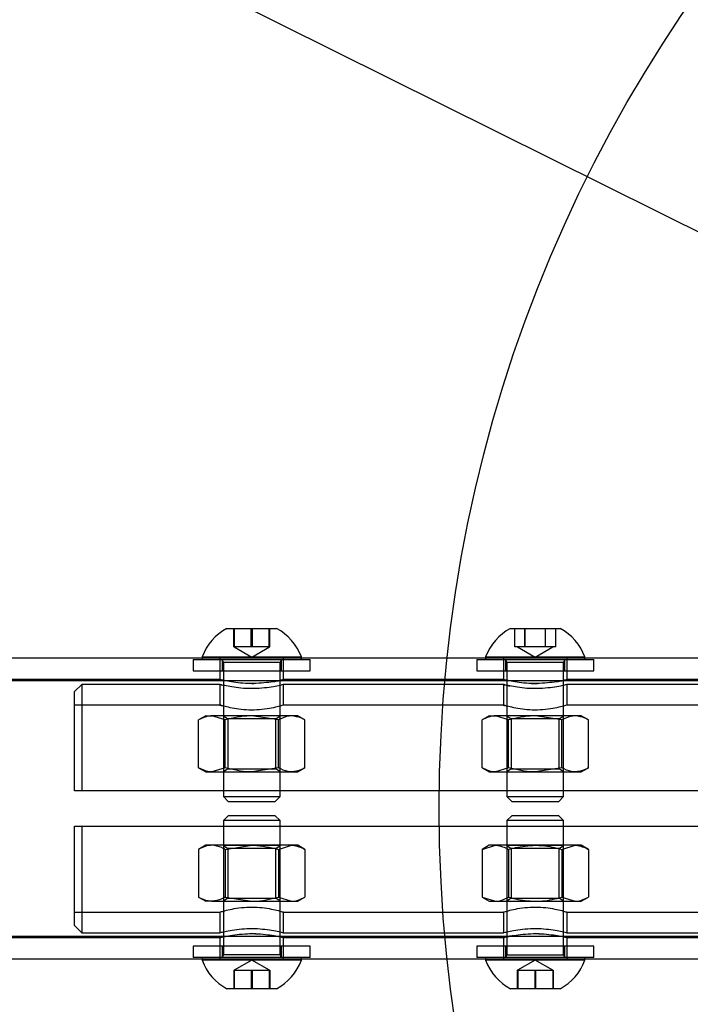
# Model space of a CAD drawing. Units: millimetres. Extents: x -1337 to 14337, y 1170 to 24614.
# Drawn here: x 10235 to 10330, y 3109 to 3248 of the extents above; entities that cross this region are included whole.
import ezdxf

# ---------------------------------------------------------------- set-up
doc = ezdxf.new("R2010")
doc.units = ezdxf.units.MM
doc.linetypes.add('ACAD_ISO03W100', pattern=[30, 12, -18])
for name, color, linetype in [('HERNI_PRVEK', 4, 'Continuous'), ('KÓTY', 7, 'Continuous'), ('ZALOZENI', 6, 'Continuous')]:
    doc.layers.add(name, color=color, linetype=linetype)
doc.styles.add('arial', font='arial.ttf')
doc.dimstyles.new('KOTY_50', dxfattribs={"dimtxt": 125, "dimasz": 50, "dimexe": 50, "dimexo": 50, "dimgap": 30, "dimtad": 1, "dimdec": 0, "dimrnd": 10, "dimdsep": 46, "dimtxsty": 'arial', "dimblk": 'ARCHTICK', "dimcen": -1.5, "dimclrt": 2, "dimadec": 0, "dimazin": 0, "dimtfac": 0.63, "dimtdec": 0, "dimtix": 1, "dimtmove": 2, "dimatfit": 3, "dimldrblk": 'KOTA', "dimfxl": 400, "dimfxlon": 1, "dimtfill": 1, "dimtolj": 1, "dimtzin": 0, "dimarcsym": 0})

# ---------------------------------------------------------------- blocks, each defined once
blk = doc.blocks.new('_ArchTick')
at = {"color": 0, "linetype": 'ByBlock', "const_width": 0.15}
blk.add_lwpolyline([(-0.5, -0.5), (0.5, 0.5)], dxfattribs=at)
blk = doc.blocks.new('*D43')
at = {"layer": 'Defpoints', "color": 0, "linetype": 'ACAD_ISO03W100', "ltscale": 2, "transparency": 16777216}
for p in [(7435.19, 4657.88), (11939.19, 1634.56), (11939.19, 1634.56)]:
    blk.add_point(p, dxfattribs=at)
at = {"layer": 'KÓTY', "color": 0, "linetype": 'ACAD_ISO03W100', "lineweight": -2, "ltscale": 2, "transparency": 16777216}
for p, q in [((7435.19, 4657.88), (7407.32, 4616.37)), ((7435.19, 4657.88), (11939.19, 1634.56)), ((11939.19, 1634.56), (11967.06, 1676.07))]:
    blk.add_line(p, q, dxfattribs=at)
at = {"layer": 'KÓTY', "color": 0, "linetype": 'ACAD_ISO03W100', "lineweight": -2, "ltscale": 2, "transparency": 16777216, "xscale": 50, "yscale": 50, "zscale": 50}
for p, rotation in [((7435.19, 4657.88), 146.1284074002326), ((11939.19, 1634.56), 326.1284074002326)]:
    blk.add_blockref('_ArchTick', p, dxfattribs=dict(at, rotation=rotation))
at = {"layer": 'KÓTY', "color": 2, "linetype": 'ACAD_ISO03W100', "ltscale": 2, "transparency": 16777216, "insert": (11728.25, 1893.44), "char_height": 125, "attachment_point": 5, "rotation": 326.1284, "style": 'arial', "bg_fill": 3, "box_fill_scale": 1.1, "bg_fill_color": 256, "bg_fill_true_color": 13158600, "bg_fill_transparency": 0}
blk.add_mtext('\\A1;5420', dxfattribs=at)
blk = doc.blocks.new('KOTA')
for p, q in [((-75, -75), (75, 75)), ((0, 75), (0, -75)), ((-75, 0), (75, 0))]:
    blk.add_line(p, q)
blk = doc.blocks.new('*D45')
at = {"layer": 'Defpoints', "color": 0, "ltscale": 8, "transparency": 16777216}
for p in [(11939.19, 4632.32), (11939.19, 4632.32), (8879.74, 3136.38)]:
    blk.add_point(p, dxfattribs=at)
at = {"layer": 'KÓTY', "color": 0, "lineweight": -2, "ltscale": 8, "transparency": 16777216}
for p, q in [((11939.19, 4632.32), (11917.23, 4677.24)), ((8879.74, 3136.38), (11939.19, 4632.32)), ((8879.74, 3136.38), (8901.71, 3091.46))]:
    blk.add_line(p, q, dxfattribs=at)
at = {"layer": 'KÓTY', "color": 0, "lineweight": -2, "ltscale": 8, "transparency": 16777216, "xscale": 50, "yscale": 50, "zscale": 50}
for p, rotation in [((11939.19, 4632.32), 26.05668086231639), ((8879.74, 3136.38), 206.0566808623164)]:
    blk.add_blockref('_ArchTick', p, dxfattribs=dict(at, rotation=rotation))
at = {"layer": 'KÓTY', "color": 2, "ltscale": 8, "transparency": 16777216, "insert": (10368.24, 3968.67), "char_height": 125, "attachment_point": 5, "rotation": 26.0567, "style": 'arial', "bg_fill": 3, "box_fill_scale": 1.1, "bg_fill_color": 256, "bg_fill_true_color": 13158600, "bg_fill_transparency": 0}
blk.add_mtext('\\A1;3410', dxfattribs=at)
blk = doc.blocks.new('*D47')
at = {"layer": 'Defpoints', "color": 0, "ltscale": 8, "transparency": 16777216}
for p in [(7435.19, 4657.88), (7435.19, 4657.88), (10494.64, 3136.38)]:
    blk.add_point(p, dxfattribs=at)
at = {"layer": 'KÓTY', "color": 0, "lineweight": -2, "ltscale": 8, "transparency": 16777216}
for p, q in [((7435.19, 4657.88), (7457.45, 4702.65)), ((10494.64, 3136.38), (7435.19, 4657.88)), ((10494.64, 3136.38), (10516.9, 3181.15))]:
    blk.add_line(p, q, dxfattribs=at)
at = {"layer": 'KÓTY', "color": 0, "lineweight": -2, "ltscale": 8, "transparency": 16777216, "xscale": 50, "yscale": 50, "zscale": 50}
for p, rotation in [((7435.19, 4657.88), 153.5582754303582), ((10494.64, 3136.38), 333.5582754303582)]:
    blk.add_blockref('_ArchTick', p, dxfattribs=dict(at, rotation=rotation))
at = {"layer": 'KÓTY', "color": 2, "ltscale": 8, "transparency": 16777216, "insert": (9006.71, 3981.17), "char_height": 125, "attachment_point": 5, "rotation": 333.5583, "style": 'arial', "bg_fill": 3, "box_fill_scale": 1.1, "bg_fill_color": 256, "bg_fill_true_color": 13158600, "bg_fill_transparency": 0}
blk.add_mtext('\\A1;3420', dxfattribs=at)
blk = doc.blocks.new('*D49')
at = {"layer": 'Defpoints', "color": 0, "ltscale": 8, "transparency": 16777216}
for p in [(8884.28, 3136.38), (10487.82, 3136.38), (10487.82, 2452.78)]:
    blk.add_point(p, dxfattribs=at)
at = {"layer": 'KÓTY', "color": 0, "lineweight": -2, "ltscale": 8, "transparency": 16777216}
for p, q in [((8884.28, 2852.78), (8884.28, 2402.78)), ((10487.82, 2852.78), (10487.82, 2402.78)), ((8884.28, 2452.78), (10487.82, 2452.78))]:
    blk.add_line(p, q, dxfattribs=at)
at = {"layer": 'KÓTY', "color": 0, "lineweight": -2, "ltscale": 8, "transparency": 16777216, "xscale": 50, "yscale": 50, "zscale": 50, "rotation": 180}
blk.add_blockref('_ArchTick', (8884.28, 2452.78), dxfattribs=at)
at = {"layer": 'KÓTY', "color": 0, "lineweight": -2, "ltscale": 8, "transparency": 16777216, "xscale": 50, "yscale": 50, "zscale": 50}
blk.add_blockref('_ArchTick', (10487.82, 2452.78), dxfattribs=at)
at = {"layer": 'KÓTY', "color": 2, "ltscale": 8, "transparency": 16777216, "insert": (9686.05, 2546.6), "char_height": 125, "attachment_point": 5, "style": 'arial', "bg_fill": 3, "box_fill_scale": 1.1, "bg_fill_color": 256, "bg_fill_true_color": 13158600, "bg_fill_transparency": 0}
blk.add_mtext('\\A1;1600', dxfattribs=at)

msp = doc.modelspace()

# ---------------------------------------------------------------- linework, layer by layer
at = {"layer": 'HERNI_PRVEK', "ltscale": 8}
for p, q in [((10264.6904, 3161.7797), (10266.3445, 3161.7797)), ((10265.6456, 3159.1797), (10265.6456, 3161.7797)), ((10265.7377, 3159.1797), (10265.7377, 3161.7797)), ((10266.3445, 3161.7797), (10271.6904, 3161.7797)), ((10268.0982, 3159.1797), (10268.0982, 3161.7797)), ((10268.2825, 3159.1797), (10268.2825, 3161.7797)), ((10270.643, 3159.1797), (10270.643, 3161.7797)), ((10270.7352, 3159.1797), (10270.7352, 3161.7797)), ((10304.6904, 3161.7797), (10308.1727, 3161.7797)), ((10305.3037, 3159.1797), (10305.3037, 3161.7797)), ((10306.7344, 3159.1797), (10306.7344, 3161.7797)), ((10306.7596, 3159.1797), (10306.7596, 3161.7797)), ((10308.1727, 3161.7797), (10311.6904, 3161.7797)), ((10309.6211, 3159.1797), (10309.6211, 3161.7797)), ((10309.6463, 3159.1797), (10309.6463, 3161.7797)), ((10311.0771, 3159.1797), (10311.0771, 3161.7797)), ((10266.8719, 3159.1797), (10265.6456, 3159.1797)), ((10265.6904, 3159.1797), (10268.1904, 3157.7363)), ((10268.0982, 3159.1797), (10266.8719, 3159.1797)), ((10269.3706, 3159.1797), (10268.0982, 3159.1797)), ((10268.1904, 3157.7363), (10270.6904, 3159.1797)), ((10270.643, 3159.1797), (10269.3706, 3159.1797)), ((10270.6891, 3159.1797), (10270.643, 3159.1797)), ((10270.7352, 3159.1797), (10270.6891, 3159.1797)), ((10306.019, 3159.1797), (10305.3037, 3159.1797)), ((10305.6904, 3159.1797), (10308.1904, 3157.7363)), ((10306.7344, 3159.1797), (10306.019, 3159.1797)), ((10308.1778, 3159.1797), (10306.7344, 3159.1797)), ((10309.6211, 3159.1797), (10308.1778, 3159.1797)), ((10308.1904, 3157.7363), (10310.6904, 3159.1797)), ((10310.3491, 3159.1797), (10309.6211, 3159.1797)), ((10311.0771, 3159.1797), (10310.3491, 3159.1797)), ((10429.1904, 3157.5797), (8945.1904, 3157.5797)), ((10259.9404, 3157.3797), (10276.4404, 3157.3797)), ((10259.9404, 3157.3797), (10259.9404, 3155.7797)), ((10261.1904, 3157.7597), (10261.1904, 3157.5797)), ((10261.1904, 3157.7597), (10264.4986, 3157.7597)), ((10261.1904, 3157.5797), (10261.1904, 3157.3797)), ((10263.6904, 3157.5797), (10263.6904, 3154.5738)), ((10263.9904, 3157.3797), (10263.9904, 3155.7797)), ((10264.1904, 3156.9797), (10264.1904, 3138.0702)), ((10272.1883, 3156.9797), (10264.218, 3156.9797)), ((10264.4986, 3157.7597), (10275.1904, 3157.7597)), ((10272.1904, 3138.0702), (10272.1904, 3156.9797)), ((10272.3904, 3155.7797), (10272.3904, 3157.3797)), ((10272.6904, 3154.5667), (10272.6904, 3157.5797)), ((10275.1904, 3157.5797), (10275.1904, 3157.7597)), ((10275.1904, 3157.3797), (10275.1904, 3157.5797)), ((10276.4404, 3155.7797), (10276.4404, 3157.3797)), ((10299.9404, 3157.3797), (10316.4404, 3157.3797)), ((10299.9404, 3157.3797), (10299.9404, 3155.7797)), ((10301.1904, 3157.7597), (10301.1904, 3157.5797)), ((10301.1904, 3157.7597), (10308.1551, 3157.7597)), ((10301.1904, 3157.5797), (10301.1904, 3157.3797)), ((10303.6904, 3157.5797), (10303.6904, 3154.5738)), ((10303.9904, 3157.3797), (10303.9904, 3155.7797)), ((10304.1904, 3156.9797), (10304.1904, 3138.0702)), ((10312.1776, 3156.9797), (10304.2001, 3156.9797)), ((10308.1551, 3157.7597), (10315.1904, 3157.7597)), ((10312.1904, 3138.0702), (10312.1904, 3156.9797)), ((10312.3904, 3155.7797), (10312.3904, 3157.3797)), ((10312.6904, 3154.5667), (10312.6904, 3157.5797)), ((10315.1904, 3157.5797), (10315.1904, 3157.7597)), ((10315.1904, 3157.3797), (10315.1904, 3157.5797)), ((10316.4404, 3155.7797), (10316.4404, 3157.3797)), ((10259.9404, 3155.7797), (10276.4404, 3155.7797)), ((10299.9404, 3155.7797), (10316.4404, 3155.7797)), ((10434.1904, 3154.3797), (8940.1904, 3154.3797)), ((10263.7148, 3154.5797), (9110.637, 3154.5797)), ((10303.7148, 3154.5797), (10272.637, 3154.5797)), ((10333.1904, 3154.5797), (10312.637, 3154.5797)), ((10244.1904, 3153.8797), (10243.1904, 3152.8797)), ((10243.1904, 3138.8797), (10243.1904, 3152.8797)), ((10244.1904, 3153.8797), (10244.1904, 3138.8797)), ((10263.7505, 3153.8797), (10244.1904, 3153.8797)), ((10263.6904, 3153.8797), (10263.6904, 3150.961)), ((10268.1904, 3154.0146), (10268.4972, 3154.0273)), ((10303.7505, 3153.8797), (10272.6904, 3153.8797)), ((10272.6904, 3150.9797), (10272.6904, 3153.8797)), ((10303.6904, 3153.8797), (10303.6904, 3150.961)), ((10307.6247, 3154.0342), (10308.1904, 3154.0146)), ((10308.1904, 3154.0146), (10308.4972, 3154.0273)), ((10353.7505, 3153.8797), (10312.6904, 3153.8797)), ((10312.6904, 3150.9797), (10312.6904, 3153.8797)), ((10263.7514, 3150.9797), (10243.1904, 3150.9797)), ((10303.7514, 3150.9797), (10272.6904, 3150.9797)), ((10353.7514, 3150.9797), (10312.6904, 3150.9797)), ((10261.6904, 3149.4529), (10260.6848, 3148.8724)), ((10260.6848, 3142.1335), (10260.6848, 3148.8724)), ((10261.6904, 3149.4529), (10262.5612, 3149.4529)), ((10262.5612, 3149.4529), (10262.391, 3149.4376)), ((10264.4376, 3148.8724), (10262.5612, 3149.4529)), ((10268.1904, 3149.4529), (10262.5612, 3149.4529)), ((10264.1904, 3149.4529), (10264.7904, 3149.0328)), ((10264.4376, 3142.1335), (10264.4376, 3148.8724)), ((10271.5904, 3149.0328), (10264.7904, 3149.0328)), ((10264.7904, 3149.0328), (10264.7904, 3141.9985)), ((10271.9432, 3148.8724), (10268.1904, 3149.4529)), ((10273.8195, 3149.4529), (10268.1904, 3149.4529)), ((10271.5904, 3149.0328), (10272.1904, 3149.4529)), ((10271.5904, 3141.9985), (10271.5904, 3149.0328)), ((10271.9432, 3142.1335), (10271.9432, 3148.8724)), ((10274.6904, 3149.4529), (10273.8195, 3149.4529)), ((10275.6959, 3148.8724), (10274.6904, 3149.4529)), ((10275.6959, 3142.1335), (10275.6959, 3148.8724)), ((10301.6904, 3149.4529), (10300.6848, 3148.8724)), ((10300.6848, 3142.1335), (10300.6848, 3148.8724)), ((10301.6904, 3149.4529), (10302.5612, 3149.4529)), ((10302.5612, 3149.4529), (10302.391, 3149.4376)), ((10304.4376, 3148.8724), (10302.5612, 3149.4529)), ((10308.1904, 3149.4529), (10302.5612, 3149.4529)), ((10304.1904, 3149.4529), (10304.7904, 3149.0328)), ((10304.4376, 3142.1335), (10304.4376, 3148.8724)), ((10311.5904, 3149.0328), (10304.7904, 3149.0328)), ((10304.7904, 3149.0328), (10304.7904, 3141.9985)), ((10311.9432, 3148.8724), (10308.1904, 3149.4529)), ((10313.8195, 3149.4529), (10308.1904, 3149.4529)), ((10311.5904, 3149.0328), (10312.1904, 3149.4529)), ((10311.5904, 3141.9985), (10311.5904, 3149.0328)), ((10311.9432, 3142.1335), (10311.9432, 3148.8724)), ((10314.6904, 3149.4529), (10313.8195, 3149.4529)), ((10315.6959, 3148.8724), (10314.6904, 3149.4529)), ((10315.6959, 3142.1335), (10315.6959, 3148.8724)), ((10260.6848, 3142.1335), (10261.6904, 3141.5529)), ((10264.4376, 3142.1335), (10262.5612, 3141.5529)), ((10264.7904, 3141.9985), (10264.1904, 3141.5783)), ((10264.7904, 3141.9985), (10271.1349, 3141.9985)), ((10271.9432, 3142.1335), (10268.1904, 3141.5529)), ((10271.1349, 3141.9985), (10271.5904, 3141.9985)), ((10272.1904, 3141.5783), (10271.5904, 3141.9985)), ((10274.6904, 3141.5529), (10275.6959, 3142.1335)), ((10300.6848, 3142.1335), (10301.6904, 3141.5529)), ((10304.4376, 3142.1335), (10302.5612, 3141.5529)), ((10304.7904, 3141.9985), (10304.1904, 3141.5783)), ((10304.7904, 3141.9985), (10311.1349, 3141.9985)), ((10311.9432, 3142.1335), (10308.1904, 3141.5529)), ((10311.1349, 3141.9985), (10311.5904, 3141.9985)), ((10312.1904, 3141.5783), (10311.5904, 3141.9985)), ((10314.6904, 3141.5529), (10315.6959, 3142.1335)), ((10261.6904, 3141.5529), (10262.5612, 3141.5529)), ((10262.5612, 3141.5529), (10268.1904, 3141.5529)), ((10264.1904, 3141.5783), (10272.1904, 3141.5783)), ((10264.1904, 3141.5783), (10264.1904, 3141.5529)), ((10268.1904, 3141.5529), (10273.8195, 3141.5529)), ((10272.1904, 3141.5529), (10272.1904, 3141.5783)), ((10273.8195, 3141.5529), (10274.6904, 3141.5529)), ((10301.6904, 3141.5529), (10302.5612, 3141.5529)), ((10302.5612, 3141.5529), (10308.1904, 3141.5529)), ((10304.1904, 3141.5783), (10312.1904, 3141.5783)), ((10304.1904, 3141.5783), (10304.1904, 3141.5529)), ((10308.1904, 3141.5529), (10313.8195, 3141.5529)), ((10312.1904, 3141.5529), (10312.1904, 3141.5783)), ((10313.8195, 3141.5529), (10314.6904, 3141.5529)), ((10244.1904, 3138.8797), (10243.1904, 3138.8797)), ((10422.1904, 3138.8797), (10244.1904, 3138.8797)), ((10264.1904, 3138.0702), (10266.0808, 3138.0702)), ((10264.1904, 3138.0702), (10264.8809, 3137.3797)), ((10266.0808, 3138.0702), (10272.1904, 3138.0702)), ((10271.4999, 3137.3797), (10272.1904, 3138.0702)), ((10304.1904, 3138.0702), (10308.1702, 3138.0702)), ((10304.1904, 3138.0702), (10304.8809, 3137.3797)), ((10308.1702, 3138.0702), (10312.1904, 3138.0702)), ((10311.4999, 3137.3797), (10312.1904, 3138.0702)), ((10264.8809, 3137.3797), (10266.445, 3137.3797)), ((10266.445, 3137.3797), (10271.4999, 3137.3797)), ((10304.8809, 3137.3797), (10308.1737, 3137.3797)), ((10308.1737, 3137.3797), (10311.4999, 3137.3797)), ((10264.8809, 3135.3797), (10264.1904, 3134.6892)), ((10271.4999, 3135.3797), (10264.8809, 3135.3797)), ((10272.1904, 3134.6892), (10271.4999, 3135.3797)), ((10304.8809, 3135.3797), (10304.1904, 3134.6892)), ((10304.8815, 3135.3797), (10304.8809, 3135.3797)), ((10311.4999, 3135.3797), (10304.8815, 3135.3797)), ((10312.1904, 3134.6892), (10311.4999, 3135.3797)), ((10243.1904, 3119.8797), (10243.1904, 3133.8797)), ((10243.1904, 3133.8797), (10244.1904, 3133.8797)), ((10244.1904, 3133.8797), (10244.1904, 3118.8797)), ((10244.1904, 3133.8797), (10422.1904, 3133.8797)), ((10272.1904, 3134.6892), (10264.1904, 3134.6892)), ((10264.1904, 3134.6892), (10264.1904, 3115.7797)), ((10272.1904, 3115.7797), (10272.1904, 3134.6892)), ((10304.1912, 3134.6892), (10304.1904, 3134.6892)), ((10304.1904, 3134.6892), (10304.1904, 3115.7797)), ((10312.1904, 3134.6892), (10304.1912, 3134.6892)), ((10312.1904, 3115.7797), (10312.1904, 3134.6892)), ((10261.6904, 3131.2064), (10260.6848, 3130.6259)), ((10260.6848, 3130.6259), (10260.6848, 3123.887)), ((10262.5612, 3131.2064), (10261.6904, 3131.2064)), ((10268.1904, 3131.2064), (10262.5612, 3131.2064)), ((10264.1904, 3131.2064), (10264.1904, 3131.181)), ((10264.7263, 3131.181), (10264.1904, 3131.181)), ((10264.1904, 3131.181), (10264.7904, 3130.7609)), ((10264.4376, 3130.6259), (10268.1904, 3131.2064)), ((10264.4376, 3130.6259), (10264.4376, 3123.887)), ((10272.1904, 3131.181), (10264.7263, 3131.181)), ((10271.5904, 3130.7609), (10264.7904, 3130.7609)), ((10264.7904, 3130.7609), (10264.7904, 3123.7265)), ((10273.8195, 3131.2064), (10268.1904, 3131.2064)), ((10271.5904, 3130.7609), (10272.1904, 3131.181)), ((10271.5904, 3123.7265), (10271.5904, 3130.7609)), ((10271.9432, 3130.6259), (10273.8195, 3131.2064)), ((10271.9432, 3130.6259), (10271.9432, 3123.887)), ((10272.1904, 3131.181), (10272.1904, 3131.2064)), ((10274.6904, 3131.2064), (10273.8195, 3131.2064)), ((10275.6959, 3130.6259), (10274.6904, 3131.2064)), ((10275.6959, 3130.6259), (10275.6959, 3123.887)), ((10300.6848, 3130.6259), (10302.5612, 3131.2064)), ((10301.6904, 3131.2064), (10300.6848, 3130.6259)), ((10300.6848, 3130.6259), (10300.6848, 3123.887)), ((10302.5612, 3131.2064), (10301.6904, 3131.2064)), ((10308.1904, 3131.2064), (10302.5612, 3131.2064)), ((10304.1904, 3131.2064), (10304.1904, 3131.181)), ((10312.1904, 3131.181), (10304.1904, 3131.181)), ((10304.1904, 3131.181), (10304.7904, 3130.7609)), ((10304.4376, 3130.6259), (10304.4376, 3123.887)), ((10308.1904, 3130.7609), (10304.7904, 3130.7609)), ((10304.7904, 3130.7609), (10304.7904, 3123.7265)), ((10313.8195, 3131.2064), (10308.1904, 3131.2064)), ((10311.5904, 3130.7609), (10308.1904, 3130.7609)), ((10311.5904, 3130.7609), (10312.1904, 3131.181)), ((10311.5904, 3123.7265), (10311.5904, 3130.7609)), ((10311.9432, 3130.6259), (10313.8195, 3131.2064)), ((10311.9432, 3130.6259), (10311.9432, 3123.887)), ((10312.1904, 3131.181), (10312.1904, 3131.2064)), ((10314.6904, 3131.2064), (10313.8195, 3131.2064)), ((10315.6959, 3130.6259), (10314.6904, 3131.2064)), ((10315.6959, 3130.6259), (10315.6959, 3123.887)), ((10260.6848, 3123.887), (10261.6904, 3123.3064)), ((10264.7904, 3123.7265), (10264.1904, 3123.3064)), ((10264.4376, 3123.887), (10268.1904, 3123.3064)), ((10264.7904, 3123.7265), (10265.2459, 3123.7265)), ((10265.2459, 3123.7265), (10271.5904, 3123.7265)), ((10272.1904, 3123.3064), (10271.5904, 3123.7265)), ((10271.9432, 3123.887), (10273.8195, 3123.3064)), ((10274.6904, 3123.3064), (10275.6959, 3123.887)), ((10300.6848, 3123.887), (10302.5612, 3123.3064)), ((10300.6848, 3123.887), (10301.6904, 3123.3064)), ((10304.7904, 3123.7265), (10304.1904, 3123.3064)), ((10304.7904, 3123.7265), (10311.5904, 3123.7265)), ((10312.1904, 3123.3064), (10311.5904, 3123.7265)), ((10311.9432, 3123.887), (10313.8195, 3123.3064)), ((10314.6904, 3123.3064), (10315.6959, 3123.887)), ((10262.5612, 3123.3064), (10261.6904, 3123.3064)), ((10262.5612, 3123.3064), (10268.1904, 3123.3064)), ((10268.1904, 3123.3064), (10273.8195, 3123.3064)), ((10273.8195, 3123.3064), (10274.6904, 3123.3064)), ((10301.6904, 3123.3064), (10302.5612, 3123.3064)), ((10302.5612, 3123.3064), (10308.1904, 3123.3064)), ((10308.1904, 3123.3064), (10313.8195, 3123.3064)), ((10313.8195, 3123.3064), (10314.6904, 3123.3064)), ((10243.1904, 3121.7797), (10263.6904, 3121.7797)), ((10263.6904, 3121.7797), (10263.6904, 3118.8797)), ((10272.6294, 3121.7797), (10303.6904, 3121.7797)), ((10272.6904, 3118.8797), (10272.6904, 3121.7983)), ((10303.6904, 3121.7797), (10303.6904, 3118.8797)), ((10312.6294, 3121.7797), (10353.6904, 3121.7797)), ((10312.6904, 3118.8797), (10312.6904, 3121.7983)), ((10243.1904, 3119.8797), (10244.1904, 3118.8797)), ((8940.1904, 3118.3797), (10434.1904, 3118.3797)), ((9110.666, 3118.1797), (10263.7437, 3118.1797)), ((10244.1904, 3118.8797), (10263.6904, 3118.8797)), ((10263.6904, 3118.1927), (10263.6904, 3115.1797)), ((10268.1904, 3118.7448), (10267.8836, 3118.7321)), ((10268.7561, 3118.7251), (10268.1904, 3118.7448)), ((10272.6302, 3118.8797), (10303.6904, 3118.8797)), ((10272.666, 3118.1797), (10303.7437, 3118.1797)), ((10272.6904, 3115.1797), (10272.6904, 3118.1855)), ((10303.6904, 3118.1927), (10303.6904, 3115.1797)), ((10308.1904, 3118.7448), (10307.8836, 3118.7321)), ((10308.7561, 3118.7251), (10308.1904, 3118.7448)), ((10312.6302, 3118.8797), (10353.6904, 3118.8797)), ((10312.666, 3118.1797), (10333.1904, 3118.1797)), ((10312.6904, 3115.1797), (10312.6904, 3118.1855)), ((10276.4404, 3116.9797), (10259.9404, 3116.9797)), ((10259.9404, 3116.9797), (10259.9404, 3115.3797)), ((10263.9904, 3116.9797), (10263.9904, 3115.3797)), ((10272.3904, 3115.3797), (10272.3904, 3116.9797)), ((10276.4404, 3115.3797), (10276.4404, 3116.9797)), ((10300.0447, 3116.9797), (10299.9404, 3116.9797)), ((10299.9404, 3116.9797), (10299.9404, 3115.3797)), ((10316.4404, 3116.9797), (10300.0447, 3116.9797)), ((10303.9904, 3116.9797), (10303.9904, 3115.3797)), ((10312.3904, 3115.3797), (10312.3904, 3116.9797)), ((10316.4404, 3115.3797), (10316.4404, 3116.9797)), ((10276.4404, 3115.3797), (10259.9404, 3115.3797)), ((10261.1904, 3115.3797), (10261.1904, 3115.1797)), ((10272.1892, 3115.7797), (10264.2215, 3115.7797)), ((10275.1904, 3115.1797), (10275.1904, 3115.3797)), ((10300.0447, 3115.3797), (10299.9404, 3115.3797)), ((10316.4404, 3115.3797), (10300.0447, 3115.3797)), ((10301.1904, 3115.3797), (10301.1904, 3115.1797)), ((10304.1912, 3115.7797), (10312.1569, 3115.7797)), ((10315.1904, 3115.1797), (10315.1904, 3115.3797)), ((8945.1904, 3115.1797), (10429.1904, 3115.1797)), ((10261.1904, 3115.1797), (10261.1904, 3114.9997)), ((10275.1904, 3114.9997), (10261.1904, 3114.9997)), ((10268.1904, 3115.0231), (10265.6904, 3113.5797)), ((10270.6904, 3113.5797), (10268.1904, 3115.0231)), ((10275.1904, 3114.9997), (10275.1904, 3115.1797)), ((10301.1904, 3115.1797), (10301.1904, 3114.9997)), ((10301.1918, 3114.9997), (10301.1904, 3114.9997)), ((10315.1904, 3114.9997), (10301.1918, 3114.9997)), ((10308.1904, 3115.0231), (10305.6904, 3113.5797)), ((10310.6904, 3113.5797), (10308.1904, 3115.0231)), ((10315.1904, 3114.9997), (10315.1904, 3115.1797)), ((10265.6555, 3113.5797), (10265.6911, 3113.5797)), ((10265.6555, 3113.5797), (10265.6555, 3110.9797)), ((10265.6911, 3113.5797), (10265.7268, 3113.5797)), ((10265.7268, 3113.5797), (10266.9943, 3113.5797)), ((10265.7268, 3113.5797), (10265.7268, 3110.9797)), ((10266.9943, 3113.5797), (10268.2617, 3113.5797)), ((10268.119, 3113.5797), (10268.119, 3110.9797)), ((10268.2617, 3113.5797), (10269.4935, 3113.5797)), ((10268.2617, 3113.5797), (10268.2617, 3110.9797)), ((10269.4935, 3113.5797), (10270.7253, 3113.5797)), ((10270.6539, 3113.5797), (10270.6539, 3110.9797)), ((10270.7253, 3113.5797), (10270.7253, 3110.9797)), ((10305.6619, 3113.5797), (10305.6909, 3113.5797)), ((10305.6619, 3113.5797), (10305.6619, 3110.9797)), ((10305.6909, 3113.5797), (10305.7199, 3113.5797)), ((10305.7199, 3113.5797), (10306.9841, 3113.5797)), ((10305.7199, 3113.5797), (10305.7199, 3110.9797)), ((10306.9841, 3113.5797), (10308.2484, 3113.5797)), ((10308.1324, 3113.5797), (10308.1324, 3110.9797)), ((10308.2484, 3113.5797), (10309.4836, 3113.5797)), ((10308.2484, 3113.5797), (10308.2484, 3110.9797)), ((10309.4836, 3113.5797), (10310.7189, 3113.5797)), ((10310.6609, 3113.5797), (10310.6609, 3110.9797)), ((10310.7189, 3113.5797), (10310.7189, 3110.9797)), ((10271.6904, 3110.9797), (10264.6904, 3110.9797)), ((10304.6911, 3110.9797), (10304.6904, 3110.9797)), ((10311.6904, 3110.9797), (10304.6911, 3110.9797))]:
    msp.add_line(p, q, dxfattribs=at)
for centre, radius, start, end in [((10268.1904, 3155.1988), 7.4537, 118.005944, 159.905347), ((10268.1904, 3155.1988), 7.4537, 20.094653, 61.994056), ((10308.1904, 3155.1988), 7.4537, 118.005944, 159.905347), ((10308.1904, 3155.1988), 7.4537, 20.094653, 61.994056), ((10263.7904, 3156.9797), 0.4, 0, 90), ((10272.5904, 3156.9797), 0.4, 90, 180), ((10303.7904, 3156.9797), 0.4, 0, 90), ((10312.5904, 3156.9797), 0.4, 90, 180), ((10263.7904, 3115.7797), 0.4, 270, 0), ((10272.5904, 3115.7797), 0.4, 180, 270), ((10303.7904, 3115.7797), 0.4, 270, 0), ((10312.5904, 3115.7797), 0.4, 180, 270), ((10268.1904, 3117.5606), 7.4537, 200.094653, 241.994056), ((10268.1904, 3117.5606), 7.4537, 298.005944, 339.905347), ((10308.1904, 3117.5606), 7.4537, 200.094653, 241.994056), ((10308.1904, 3117.5606), 7.4537, 298.005944, 339.905347)]:
    msp.add_arc(centre, radius, start, end, dxfattribs=at)
for points, knots in [([(10271.2477, 3154.2834), (10271.5043, 3154.3286), (10272.1278, 3154.4385), (10272.6417, 3154.5689), (10272.7534, 3154.595), (10272.3537, 3154.4964), (10271.5103, 3154.3148), (10270.2887, 3154.1214), (10268.8203, 3154.0036), (10267.2954, 3154.0167), (10265.8908, 3154.1481), (10264.7141, 3154.3455), (10263.9571, 3154.5128), (10263.6266, 3154.5951), (10263.7068, 3154.5757), (10263.7148, 3154.5738)], [0, 0, 0, 0, 0.06029229, 0.14650851, 0.23100154, 0.31367576, 0.39710394, 0.48273746, 0.56874251, 0.65251818, 0.73498239, 0.81904709, 0.90514902, 0.99060133, 1, 1, 1, 1]), ([(10311.2477, 3154.2834), (10311.5043, 3154.3286), (10312.1278, 3154.4385), (10312.6417, 3154.5689), (10312.7534, 3154.595), (10312.3537, 3154.4964), (10311.5103, 3154.3148), (10310.2887, 3154.1214), (10308.8203, 3154.0036), (10307.2954, 3154.0167), (10305.8908, 3154.1481), (10304.7141, 3154.3455), (10303.9571, 3154.5128), (10303.6266, 3154.5951), (10303.7068, 3154.5757), (10303.7148, 3154.5738)], [0, 0, 0, 0, 0.06029229, 0.14650851, 0.23100154, 0.31367576, 0.39710394, 0.48273746, 0.56874251, 0.65251818, 0.73498239, 0.81904709, 0.90514902, 0.99060133, 1, 1, 1, 1]), ([(10272.6904, 3153.8797), (10272.6423, 3153.867), (10272.5461, 3153.8416), (10271.7982, 3153.6637), (10270.6846, 3153.4585), (10269.2687, 3153.3031), (10267.7417, 3153.2747), (10266.2876, 3153.38), (10265.0397, 3153.5709), (10264.1159, 3153.7707), (10263.6566, 3153.889), (10263.6677, 3153.8832), (10264.0489, 3153.7925), (10264.2258, 3153.7504)], [0, 0, 0, 0, 0.09107164, 0.18207544, 0.27485725, 0.36907885, 0.46129211, 0.55115064, 0.64198546, 0.73555925, 0.82945905, 0.92082025, 1, 1, 1, 1]), ([(10312.6904, 3153.8797), (10312.6423, 3153.867), (10312.5461, 3153.8416), (10311.7982, 3153.6637), (10310.6846, 3153.4585), (10309.2687, 3153.3031), (10307.7417, 3153.2747), (10306.2878, 3153.38), (10305.039, 3153.571), (10304.1189, 3153.7703), (10303.6453, 3153.8906), (10303.7088, 3153.8772), (10304.0703, 3153.7768), (10304.5185, 3153.6893), (10304.6436, 3153.6649)], [0, 0, 0, 0, 0.08710197, 0.17413904, 0.26287663, 0.35299126, 0.44118508, 0.5271268, 0.61400228, 0.70349732, 0.79330417, 0.88068307, 0.96670327, 1, 1, 1, 1]), ([(10272.6904, 3150.9797), (10272.643, 3150.9647), (10272.5482, 3150.9348), (10271.8119, 3150.7241), (10270.7108, 3150.4772), (10269.2997, 3150.2857), (10267.7764, 3150.248), (10266.333, 3150.3713), (10265.0879, 3150.5975), (10264.1493, 3150.8393), (10263.6652, 3150.9879), (10263.6617, 3150.9862), (10264.0454, 3150.8758), (10264.233, 3150.8218)], [0, 0, 0, 0, 0.08990046, 0.17970763, 0.27196544, 0.36639017, 0.45801044, 0.5461479, 0.6355792, 0.72895566, 0.82298028, 0.91345317, 1, 1, 1, 1]), ([(10312.6904, 3150.9797), (10312.643, 3150.9647), (10312.5482, 3150.9348), (10311.8119, 3150.7241), (10310.7108, 3150.4772), (10309.2997, 3150.2857), (10307.7764, 3150.248), (10306.333, 3150.3713), (10305.0879, 3150.5975), (10304.1493, 3150.8393), (10303.6652, 3150.9879), (10303.6617, 3150.9862), (10304.0454, 3150.8758), (10304.233, 3150.8218)], [0, 0, 0, 0, 0.08990046, 0.17970763, 0.27196544, 0.36639017, 0.45801044, 0.5461479, 0.6355792, 0.72895566, 0.82298028, 0.91345317, 1, 1, 1, 1]), ([(10262.5612, 3149.4529), (10262.5167, 3149.4524), (10261.8831, 3149.4441), (10261.2622, 3149.1478), (10260.6848, 3148.8724)], [0, 0, 0, 0, 0.07021477, 1, 1, 1, 1]), ([(10268.1904, 3149.4529), (10268.1014, 3149.4524), (10266.8341, 3149.4441), (10265.5923, 3149.1478), (10264.4376, 3148.8724)], [0, 0, 0, 0, 0.07021477, 1, 1, 1, 1]), ([(10273.8195, 3149.4529), (10273.6489, 3149.4443), (10273.0138, 3149.4122), (10272.3954, 3149.1004), (10271.9432, 3148.8724)], [0, 0, 0, 0, 0.26863361, 1, 1, 1, 1]), ([(10275.6959, 3148.8724), (10275.5384, 3148.96), (10274.9268, 3149.3003), (10274.2913, 3149.3879), (10273.8195, 3149.4529)], [0, 0, 0, 0, 0.25755135, 1, 1, 1, 1]), ([(10302.5612, 3149.4529), (10302.5167, 3149.4524), (10301.8831, 3149.4441), (10301.2622, 3149.1478), (10300.6848, 3148.8724)], [0, 0, 0, 0, 0.070214766, 1, 1, 1, 1]), ([(10308.1904, 3149.4529), (10308.1014, 3149.4524), (10306.8341, 3149.4441), (10305.5923, 3149.1478), (10304.4376, 3148.8724)], [0, 0, 0, 0, 0.07021477, 1, 1, 1, 1]), ([(10313.8195, 3149.4529), (10313.6489, 3149.4443), (10313.0138, 3149.4122), (10312.3954, 3149.1004), (10311.9432, 3148.8724)], [0, 0, 0, 0, 0.26863361, 1, 1, 1, 1]), ([(10315.6959, 3148.8724), (10315.5384, 3148.96), (10314.9268, 3149.3003), (10314.2913, 3149.3879), (10313.8195, 3149.4529)], [0, 0, 0, 0, 0.25755135, 1, 1, 1, 1]), ([(10262.5612, 3141.5529), (10262.5167, 3141.5535), (10261.8831, 3141.5618), (10261.2622, 3141.858), (10260.6848, 3142.1335)], [0, 0, 0, 0, 0.07021477, 1, 1, 1, 1]), ([(10268.1904, 3141.5529), (10268.1014, 3141.5535), (10266.8341, 3141.5618), (10265.5923, 3141.858), (10264.4376, 3142.1335)], [0, 0, 0, 0, 0.070214766, 1, 1, 1, 1]), ([(10273.8195, 3141.5529), (10273.6489, 3141.5615), (10273.0138, 3141.5936), (10272.3954, 3141.9054), (10271.9432, 3142.1335)], [0, 0, 0, 0, 0.26863361, 1, 1, 1, 1]), ([(10275.6959, 3142.1335), (10275.5384, 3142.0458), (10274.9268, 3141.7056), (10274.2913, 3141.618), (10273.8195, 3141.5529)], [0, 0, 0, 0, 0.25755135, 1, 1, 1, 1]), ([(10302.5612, 3141.5529), (10302.5167, 3141.5535), (10301.8831, 3141.5618), (10301.2622, 3141.858), (10300.6848, 3142.1335)], [0, 0, 0, 0, 0.07021477, 1, 1, 1, 1]), ([(10308.1904, 3141.5529), (10308.1014, 3141.5535), (10306.8341, 3141.5618), (10305.5923, 3141.858), (10304.4376, 3142.1335)], [0, 0, 0, 0, 0.070214766, 1, 1, 1, 1]), ([(10313.8195, 3141.5529), (10313.6489, 3141.5615), (10313.0138, 3141.5936), (10312.3954, 3141.9054), (10311.9432, 3142.1335)], [0, 0, 0, 0, 0.26863361, 1, 1, 1, 1]), ([(10315.6959, 3142.1335), (10315.5384, 3142.0458), (10314.9268, 3141.7056), (10314.2913, 3141.618), (10313.8195, 3141.5529)], [0, 0, 0, 0, 0.25755135, 1, 1, 1, 1]), ([(10262.5612, 3131.2064), (10262.3906, 3131.1978), (10261.7555, 3131.1657), (10261.1371, 3130.8539), (10260.6848, 3130.6259)], [0, 0, 0, 0, 0.26863361, 1, 1, 1, 1]), ([(10264.4376, 3130.6259), (10264.2801, 3130.7135), (10263.6684, 3131.0538), (10263.033, 3131.1414), (10262.5612, 3131.2064)], [0, 0, 0, 0, 0.257551345, 1, 1, 1, 1]), ([(10268.1904, 3131.2064), (10268.2794, 3131.2058), (10269.5466, 3131.1976), (10270.7885, 3130.9013), (10271.9432, 3130.6259)], [0, 0, 0, 0, 0.070214766, 1, 1, 1, 1]), ([(10273.8195, 3131.2064), (10273.864, 3131.2058), (10274.4977, 3131.1976), (10275.1186, 3130.9013), (10275.6959, 3130.6259)], [0, 0, 0, 0, 0.07021477, 1, 1, 1, 1]), ([(10302.5612, 3131.2064), (10302.6057, 3131.2058), (10303.2393, 3131.1976), (10303.8603, 3130.9013), (10304.4376, 3130.6259)], [0, 0, 0, 0, 0.07021477, 1, 1, 1, 1]), ([(10304.4376, 3130.6259), (10304.7527, 3130.7135), (10305.9759, 3131.0538), (10307.2468, 3131.1414), (10308.1904, 3131.2064)], [0, 0, 0, 0, 0.257551345, 1, 1, 1, 1]), ([(10308.1904, 3131.2064), (10308.5316, 3131.1978), (10309.8019, 3131.1657), (10311.0386, 3130.8539), (10311.9432, 3130.6259)], [0, 0, 0, 0, 0.26863361, 1, 1, 1, 1]), ([(10313.8195, 3131.2064), (10313.864, 3131.2058), (10314.4977, 3131.1976), (10315.1186, 3130.9013), (10315.6959, 3130.6259)], [0, 0, 0, 0, 0.07021477, 1, 1, 1, 1]), ([(10262.5612, 3123.3064), (10262.3906, 3123.315), (10261.7555, 3123.3471), (10261.1371, 3123.6589), (10260.6848, 3123.887)], [0, 0, 0, 0, 0.26863361, 1, 1, 1, 1]), ([(10264.4376, 3123.887), (10264.2801, 3123.7993), (10263.6684, 3123.4591), (10263.033, 3123.3715), (10262.5612, 3123.3064)], [0, 0, 0, 0, 0.25755135, 1, 1, 1, 1]), ([(10268.1904, 3123.3064), (10268.2794, 3123.307), (10269.5466, 3123.3153), (10270.7885, 3123.6115), (10271.9432, 3123.887)], [0, 0, 0, 0, 0.07021477, 1, 1, 1, 1]), ([(10273.8195, 3123.3064), (10273.864, 3123.307), (10274.4977, 3123.3153), (10275.1186, 3123.6115), (10275.6959, 3123.887)], [0, 0, 0, 0, 0.070214766, 1, 1, 1, 1]), ([(10302.5612, 3123.3064), (10302.6057, 3123.307), (10303.2393, 3123.3153), (10303.8603, 3123.6115), (10304.4376, 3123.887)], [0, 0, 0, 0, 0.07021477, 1, 1, 1, 1]), ([(10304.4376, 3123.887), (10304.7527, 3123.7993), (10305.9759, 3123.4591), (10307.2468, 3123.3715), (10308.1904, 3123.3064)], [0, 0, 0, 0, 0.25755135, 1, 1, 1, 1]), ([(10308.1904, 3123.3064), (10308.5316, 3123.315), (10309.8019, 3123.3471), (10311.0386, 3123.6589), (10311.9432, 3123.887)], [0, 0, 0, 0, 0.268633605, 1, 1, 1, 1]), ([(10313.8195, 3123.3064), (10313.864, 3123.307), (10314.4977, 3123.3153), (10315.1186, 3123.6115), (10315.6959, 3123.887)], [0, 0, 0, 0, 0.07021477, 1, 1, 1, 1]), ([(10263.6904, 3121.7797), (10263.7378, 3121.7947), (10263.8326, 3121.8246), (10264.5688, 3122.0352), (10265.67, 3122.2822), (10267.0809, 3122.4736), (10268.6047, 3122.5112), (10270.0465, 3122.3884), (10271.2978, 3122.1604), (10272.2119, 3121.9258), (10272.686, 3121.7811), (10272.6427, 3121.7943), (10272.6294, 3121.7984)], [0, 0, 0, 0, 0.10399812, 0.20788833, 0.31461347, 0.42384533, 0.52983296, 0.63179161, 0.735247, 0.84326621, 0.95203522, 1, 1, 1, 1]), ([(10303.6904, 3121.7797), (10303.7378, 3121.7947), (10303.8326, 3121.8246), (10304.5688, 3122.0352), (10305.67, 3122.2822), (10307.0809, 3122.4736), (10308.6047, 3122.5112), (10310.0465, 3122.3884), (10311.2978, 3122.1604), (10312.2119, 3121.9258), (10312.686, 3121.7811), (10312.6427, 3121.7943), (10312.6294, 3121.7984)], [0, 0, 0, 0, 0.10399812, 0.20788833, 0.31461347, 0.42384533, 0.52983296, 0.63179161, 0.735247, 0.84326621, 0.95203522, 1, 1, 1, 1]), ([(10263.6904, 3118.8797), (10263.7385, 3118.8924), (10263.8347, 3118.9177), (10264.5826, 3119.0956), (10265.6962, 3119.3009), (10267.112, 3119.4563), (10268.6394, 3119.4846), (10270.0917, 3119.3797), (10271.3465, 3119.1871), (10272.2436, 3118.9939), (10272.6955, 3118.8784), (10272.6448, 3118.8913), (10272.6302, 3118.895)], [0, 0, 0, 0, 0.10500487, 0.20993152, 0.3169082, 0.42554496, 0.5318661, 0.63547226, 0.74020409, 0.84809391, 0.95635963, 1, 1, 1, 1]), ([(10303.6904, 3118.8797), (10303.7385, 3118.8924), (10303.8347, 3118.9177), (10304.5826, 3119.0956), (10305.6962, 3119.3009), (10307.112, 3119.4563), (10308.6394, 3119.4846), (10310.0917, 3119.3797), (10311.3465, 3119.1871), (10312.2436, 3118.9939), (10312.6955, 3118.8784), (10312.6448, 3118.8913), (10312.6302, 3118.895)], [0, 0, 0, 0, 0.105004873, 0.209931515, 0.316908198, 0.425544955, 0.531866102, 0.63547226, 0.740204085, 0.848093909, 0.956359628, 1, 1, 1, 1]), ([(10263.7437, 3118.1927), (10263.7284, 3118.189), (10263.6636, 3118.1731), (10264.0491, 3118.2685), (10264.8644, 3118.4431), (10266.0937, 3118.6383), (10267.56, 3118.7557), (10269.0854, 3118.7427), (10270.49, 3118.6112), (10271.6666, 3118.4138), (10272.4236, 3118.2465), (10272.7541, 3118.1642), (10272.6739, 3118.1837), (10272.666, 3118.1856)], [0, 0, 0, 0, 0.03232232, 0.13635635, 0.24133911, 0.34909699, 0.4573224, 0.56274243, 0.66651218, 0.77229592, 0.88064322, 0.98817308, 1, 1, 1, 1]), ([(10305.1331, 3118.476), (10304.8765, 3118.4307), (10304.253, 3118.3208), (10303.7391, 3118.1905), (10303.6274, 3118.1644), (10304.0271, 3118.263), (10304.8704, 3118.4446), (10306.0921, 3118.6379), (10307.5605, 3118.7558), (10309.0853, 3118.7426), (10310.49, 3118.6112), (10311.6666, 3118.4138), (10312.4236, 3118.2465), (10312.7541, 3118.1642), (10312.6739, 3118.1837), (10312.666, 3118.1856)], [0, 0, 0, 0, 0.06029229, 0.14650851, 0.23100154, 0.31367576, 0.39710394, 0.48273746, 0.56874251, 0.65251818, 0.73498239, 0.81904709, 0.90514902, 0.99060133, 1, 1, 1, 1])]:
    msp.add_open_spline(points, degree=3, knots=knots, dxfattribs=at)
at = {"layer": 'ZALOZENI', "ltscale": 8}
msp.add_circle((10494.636, 3136.3797), 200, dxfattribs=at)

# ---------------------------------------------------------------- next in the draw order: dimensions: what is measured, and where the dimension line sits
at = {"layer": 'KÓTY', "linetype": 'ACAD_ISO03W100', "ltscale": 2}
dim = msp.add_linear_dim(base=(11939.1904, 1634.5576), p1=(7435.1904, 4657.8797), p2=(11939.1904, 1634.5576), angle=326.128407, dimstyle='KOTY_50', dxfattribs=at)
dim.commit()
dim.dimension.update_dxf_attribs({"geometry": '*D43', "text_midpoint": (11728.2485, 1893.4357), "dimtype": 161})

# ---------------------------------------------------------------- next in the draw order: dimensions: what is measured, and where the dimension line sits
at = {"layer": 'KÓTY', "ltscale": 8}
dim = msp.add_aligned_dim(p1=(8879.7447, 3136.3797), p2=(11939.1904, 4632.3194), distance=0, dimstyle='KOTY_50', dxfattribs=at)
dim.commit()
dim.dimension.update_dxf_attribs({"geometry": '*D45', "text_midpoint": (10368.2367, 3968.6734)})

# ---------------------------------------------------------------- next in the draw order: dimensions: what is measured, and where the dimension line sits
dim = msp.add_aligned_dim(p1=(10494.636, 3136.3797), p2=(7435.1904, 4657.8797), distance=0, dimstyle='KOTY_50', dxfattribs=at)
dim.commit()
dim.dimension.update_dxf_attribs({"geometry": '*D47', "text_midpoint": (9006.7098, 3981.1746)})

# ---------------------------------------------------------------- next in the draw order: dimensions: what is measured, and where the dimension line sits
dim = msp.add_aligned_dim(p1=(8884.2826, 3136.3797), p2=(10487.8227, 3136.3797), distance=-683.6039, dimstyle='KOTY_50', dxfattribs=at)
dim.commit()
dim.dimension.update_dxf_attribs({"geometry": '*D49', "text_midpoint": (9686.0527, 2546.5974)})

doc.saveas('drawing.dxf')
